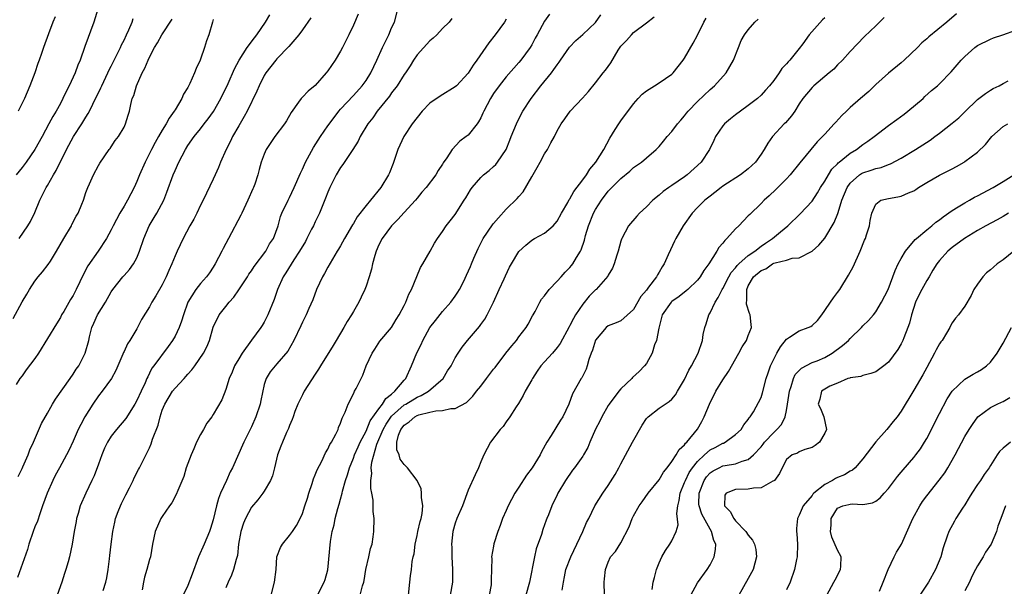
# Model space of a CAD drawing. Units: inches. Extents: x 2532000 to 2535000, y 1557000 to 1560000.
# Drawn here: x 2533795 to 2533949, y 1557168 to 1557257 of the extents above; entities that cross this region are included whole.
import ezdxf

# ---------------------------------------------------------------- set-up
doc = ezdxf.new("R2010")
doc.units = ezdxf.units.IN
doc.header["$MEASUREMENT"] = 0
doc.layers.add('LD25321557_2ft', color=114, linetype='Continuous')

msp = doc.modelspace()

# ---------------------------------------------------------------- linework, layer by layer
at = {"layer": 'LD25321557_2ft'}
for points, elevation in [([(2533806.91, 1557259), (2533806.24, 1557257), (2533804.84, 1557253.16), (2533804.12, 1557251), (2533803.77, 1557250.23), (2533803.34, 1557249), (2533802.38, 1557247), (2533801.9, 1557246.09), (2533801.4, 1557245), (2533801, 1557244.22), (2533800.34, 1557243), (2533799.82, 1557242.18), (2533799.21, 1557241), (2533798.13, 1557239), (2533797.02, 1557237), (2533795.63, 1557235), (2533795, 1557234.15), (2533794.07, 1557233)], 7638), ([(2533807.73, 1557167.73), (2533808.13, 1557169), (2533808.31, 1557169.69), (2533808.5, 1557171), (2533808.71, 1557172.71), (2533808.79, 1557173.21), (2533808.99, 1557175), (2533809.25, 1557177), (2533809.55, 1557178.45), (2533809.68, 1557179), (2533810.09, 1557180.1), (2533810.42, 1557181), (2533810.6, 1557181.4), (2533811.26, 1557182.74), (2533811.84, 1557183.84), (2533812.42, 1557185), (2533812.58, 1557185.42), (2533813.26, 1557186.74), (2533813.41, 1557187), (2533815, 1557190.13), (2533815.26, 1557190.74), (2533815.49, 1557191.49), (2533816.34, 1557193.66), (2533816.66, 1557195), (2533817, 1557196.03), (2533817.38, 1557197), (2533818.63, 1557199), (2533819, 1557199.47), (2533820.42, 1557201), (2533820.7, 1557201.31), (2533821, 1557201.69), (2533821.64, 1557202.36), (2533822.12, 1557203), (2533823.48, 1557205), (2533823.99, 1557206.01), (2533824.41, 1557207), (2533825, 1557209.05), (2533825.95, 1557211), (2533827, 1557212.34), (2533827.5, 1557213), (2533828.22, 1557213.78), (2533829, 1557214.92), (2533830.39, 1557217), (2533830.61, 1557217.39), (2533831, 1557217.92), (2533831.41, 1557218.59), (2533833.24, 1557221), (2533833.86, 1557222.14), (2533834.46, 1557223), (2533835.19, 1557225), (2533835.57, 1557226.43), (2533835.79, 1557227), (2533836.75, 1557229), (2533837, 1557229.46), (2533837.73, 1557231), (2533838.71, 1557233.28), (2533839, 1557233.87), (2533839.5, 1557235), (2533840.73, 1557237.27), (2533841.85, 1557239), (2533843, 1557240.69), (2533843.98, 1557242.02), (2533844.74, 1557243), (2533845, 1557243.29), (2533847, 1557245.44), (2533848.4, 1557247), (2533849, 1557247.84), (2533849.74, 1557249), (2533850.71, 1557251), (2533851.59, 1557253), (2533852.04, 1557253.96), (2533852.55, 1557255), (2533853, 1557256.06), (2533853.44, 1557257), (2533853.97, 1557259)], 7652), ([(2533793.58, 1557210.42), (2533795, 1557213.04), (2533795.74, 1557214.26), (2533796.14, 1557215), (2533797, 1557216.29), (2533797.52, 1557217), (2533798.22, 1557217.78), (2533799.11, 1557218.89), (2533799.43, 1557219.43), (2533800.42, 1557221), (2533801.54, 1557223), (2533802.73, 1557225), (2533802.81, 1557225.19), (2533803.5, 1557226.5), (2533803.8, 1557227), (2533804.39, 1557228.39), (2533804.61, 1557229), (2533805, 1557230.22), (2533805.3, 1557231), (2533805.58, 1557231.58), (2533806.21, 1557233), (2533807, 1557234.49), (2533807.18, 1557234.82), (2533808.69, 1557237), (2533808.84, 1557237.16), (2533809, 1557237.39), (2533809.63, 1557238.37), (2533810.11, 1557239), (2533811, 1557240.5), (2533811.24, 1557241), (2533811.63, 1557242.37), (2533811.84, 1557243), (2533812.05, 1557244.05), (2533812.3, 1557245), (2533812.52, 1557245.48), (2533812.94, 1557247), (2533813.86, 1557249), (2533814.27, 1557249.73), (2533814.78, 1557251), (2533815, 1557251.47), (2533815.79, 1557253), (2533816.25, 1557253.75), (2533816.94, 1557255), (2533818.55, 1557257.45)], 7642), ([(2533840.33, 1557257.67), (2533839, 1557255.76), (2533838.44, 1557255), (2533836.87, 1557253.13), (2533835, 1557251.2), (2533834.83, 1557251), (2533833.26, 1557249), (2533833, 1557248.6), (2533832.19, 1557247), (2533831.85, 1557246.15), (2533830.31, 1557243), (2533829.85, 1557242.15), (2533829, 1557240.72), (2533828.04, 1557239), (2533827.7, 1557238.3), (2533827.04, 1557237), (2533826.13, 1557235), (2533825.83, 1557234.17), (2533825.29, 1557233), (2533825, 1557232.33), (2533823.4, 1557229), (2533823, 1557228.22), (2533822.43, 1557227), (2533821.95, 1557226.05), (2533821.35, 1557225), (2533820.3, 1557223), (2533819.33, 1557221), (2533819, 1557220.3), (2533818.48, 1557219), (2533818.01, 1557217.99), (2533817.63, 1557217), (2533817, 1557215.74), (2533816, 1557214), (2533815.36, 1557213), (2533815, 1557212.29), (2533813.74, 1557210.26), (2533813.13, 1557209), (2533813, 1557208.81), (2533811.93, 1557207), (2533811.55, 1557206.45), (2533811, 1557205.23), (2533810.92, 1557205.08), (2533810.82, 1557204.82), (2533810.02, 1557203), (2533809.73, 1557202.27), (2533809.02, 1557201), (2533807.56, 1557199), (2533807, 1557198.28), (2533806.1, 1557197), (2533804.85, 1557195), (2533804.2, 1557193.8), (2533803.81, 1557193), (2533803, 1557191.19), (2533802.31, 1557189.69), (2533801.95, 1557189), (2533800.88, 1557187), (2533800.2, 1557185.8), (2533799.82, 1557185), (2533798.91, 1557183), (2533798.21, 1557181), (2533797.76, 1557179.76), (2533797.39, 1557178.61), (2533797, 1557177.71), (2533796.73, 1557177), (2533796.04, 1557175), (2533795.84, 1557174.16), (2533794.26, 1557169.74)], 7648), ([(2533800.17, 1557257.83), (2533799.84, 1557257), (2533799.12, 1557255.12), (2533798.34, 1557253), (2533798.05, 1557252.05), (2533797.68, 1557251), (2533797.49, 1557250.51), (2533797, 1557249), (2533796.23, 1557247), (2533795.35, 1557245), (2533795, 1557244.27), (2533794.36, 1557243)], 7636), ([(2533794.39, 1557185.61), (2533795, 1557186.85), (2533795.12, 1557187.12), (2533795.93, 1557189), (2533796.2, 1557189.8), (2533796.79, 1557191), (2533798.04, 1557193.96), (2533799, 1557195.59), (2533799.76, 1557197), (2533800.25, 1557197.75), (2533802.54, 1557201), (2533803, 1557201.67), (2533803.51, 1557202.49), (2533803.88, 1557203), (2533804.91, 1557205), (2533805.45, 1557207), (2533805.56, 1557207.56), (2533805.93, 1557209), (2533806.28, 1557209.72), (2533806.82, 1557211), (2533808.09, 1557213), (2533809, 1557214.6), (2533809.26, 1557215), (2533810.82, 1557217), (2533811, 1557217.2), (2533811.88, 1557218.12), (2533812.48, 1557219), (2533813, 1557219.97), (2533813.45, 1557221), (2533814.12, 1557223), (2533814.93, 1557225), (2533815.72, 1557226.28), (2533816.13, 1557227), (2533817.23, 1557229), (2533817.74, 1557230.26), (2533818.71, 1557233), (2533819, 1557233.69), (2533819.59, 1557235), (2533820.63, 1557237), (2533821, 1557237.61), (2533821.99, 1557239), (2533823, 1557240.24), (2533823.58, 1557241), (2533824.21, 1557241.78), (2533825.04, 1557242.96), (2533826.2, 1557245), (2533827.33, 1557247.33), (2533828.36, 1557249.64), (2533829.09, 1557251), (2533830.35, 1557253), (2533831.46, 1557254.54), (2533831.83, 1557255), (2533833.22, 1557257), (2533833.87, 1557258.13)], 7646), ([(2533794.55, 1557223), (2533795.91, 1557225), (2533796.34, 1557225.66), (2533797, 1557227.09), (2533797.8, 1557229), (2533798.57, 1557230.57), (2533798.8, 1557231), (2533799, 1557231.31), (2533799.93, 1557233), (2533800.34, 1557233.66), (2533801.98, 1557237), (2533802.33, 1557237.67), (2533803.09, 1557239), (2533804.38, 1557241), (2533805, 1557242.06), (2533805.38, 1557242.62), (2533805.58, 1557243), (2533806.1, 1557244.1), (2533807.35, 1557246.65), (2533807.5, 1557247), (2533808.48, 1557249), (2533808.63, 1557249.37), (2533809, 1557250.07), (2533809.93, 1557251.93), (2533810.45, 1557253), (2533810.61, 1557253.39), (2533811, 1557254.15), (2533811.41, 1557255), (2533811.77, 1557255.77), (2533812.25, 1557257), (2533812.44, 1557257.56)], 7640), ([(2533847.76, 1557258.24), (2533847, 1557256.51), (2533846.29, 1557255), (2533845.3, 1557253), (2533845, 1557252.44), (2533844.12, 1557251), (2533843, 1557249.32), (2533842.75, 1557249), (2533841, 1557247.04), (2533839.88, 1557246.12), (2533839, 1557245.18), (2533838.82, 1557245), (2533838.41, 1557244.41), (2533837.21, 1557242.79), (2533836.5, 1557241.5), (2533836.17, 1557241), (2533834.65, 1557239), (2533833.31, 1557237), (2533833, 1557236.26), (2533832.55, 1557235), (2533832.19, 1557233.81), (2533832, 1557233), (2533831.54, 1557231.54), (2533831.32, 1557231), (2533831.21, 1557230.79), (2533830.45, 1557229), (2533829.49, 1557227), (2533829.35, 1557226.65), (2533827.39, 1557223), (2533826.55, 1557221.45), (2533826.34, 1557221), (2533825.31, 1557219), (2533825, 1557218.49), (2533824.4, 1557217.6), (2533823.95, 1557217), (2533823, 1557215.94), (2533822.26, 1557215), (2533821.03, 1557213), (2533820.34, 1557211), (2533820.01, 1557209.99), (2533819.65, 1557209), (2533819, 1557207.65), (2533818.61, 1557207), (2533817.95, 1557206.05), (2533815.7, 1557203), (2533815.38, 1557202.62), (2533815, 1557201.84), (2533814.71, 1557201.29), (2533814.6, 1557201), (2533814.31, 1557200.31), (2533813.67, 1557199), (2533813, 1557197.55), (2533812.69, 1557197), (2533811.26, 1557194.74), (2533809.81, 1557193), (2533809, 1557191.97), (2533808.39, 1557191), (2533807.95, 1557190.05), (2533807.52, 1557189), (2533807, 1557187.55), (2533806.3, 1557185.7), (2533805.94, 1557185), (2533804.99, 1557183), (2533804.13, 1557181), (2533803.79, 1557179.79), (2533803.55, 1557179), (2533803.46, 1557178.54), (2533803.18, 1557177), (2533802.85, 1557175), (2533802.43, 1557173), (2533802.23, 1557172.23), (2533801.88, 1557171), (2533801.64, 1557170.36), (2533801.22, 1557169), (2533800.5, 1557167)], 7650), ([(2533862.47, 1557257.53), (2533862.05, 1557257), (2533861, 1557255.96), (2533860.08, 1557255), (2533859.53, 1557254.47), (2533859, 1557254.03), (2533857, 1557251.86), (2533856.43, 1557251), (2533855.9, 1557250.1), (2533855.18, 1557249), (2533855, 1557248.76), (2533853.88, 1557247), (2533853, 1557245.86), (2533852.65, 1557245.35), (2533850.75, 1557243), (2533850.04, 1557241.96), (2533849.28, 1557241), (2533848.07, 1557239), (2533847.73, 1557238.27), (2533846.94, 1557237), (2533845.36, 1557234.64), (2533845, 1557234.14), (2533844.31, 1557233), (2533843.32, 1557231), (2533843, 1557230.28), (2533842.65, 1557229.35), (2533841.69, 1557227), (2533841, 1557225.62), (2533840.72, 1557225), (2533840.44, 1557224.44), (2533839.7, 1557223), (2533839.46, 1557222.54), (2533838.56, 1557221), (2533837.67, 1557219.67), (2533836.38, 1557217.62), (2533835.97, 1557217), (2533835.09, 1557215), (2533834.56, 1557213.44), (2533833.57, 1557211), (2533833, 1557209.88), (2533832.66, 1557209.34), (2533832.49, 1557209), (2533831, 1557207.01), (2533829.53, 1557205), (2533829, 1557204.12), (2533828.35, 1557203), (2533827.99, 1557202.01), (2533827.51, 1557201), (2533827, 1557199.26), (2533826.35, 1557197.65), (2533825, 1557195.34), (2533824.77, 1557195), (2533823.99, 1557194.01), (2533823.45, 1557193), (2533823, 1557192.23), (2533822.4, 1557191), (2533821.96, 1557189.96), (2533821.53, 1557189), (2533820.77, 1557187), (2533820.36, 1557185.64), (2533819.43, 1557183.43), (2533819.2, 1557182.8), (2533818.52, 1557181.48), (2533818.16, 1557181), (2533817, 1557179.33), (2533816.79, 1557179), (2533815.9, 1557177), (2533815.48, 1557175), (2533815.14, 1557173), (2533815, 1557172.6), (2533814.6, 1557171), (2533814.19, 1557169.81), (2533814.06, 1557169), (2533813.82, 1557167.83)], 7654), ([(2533871, 1557257.43), (2533870.71, 1557257), (2533869.25, 1557255), (2533868.26, 1557253.74), (2533866.39, 1557251), (2533865.79, 1557250.21), (2533865, 1557248.94), (2533863.2, 1557247), (2533863, 1557246.81), (2533860.64, 1557245.36), (2533859, 1557244.24), (2533857.8, 1557243), (2533857, 1557242.01), (2533856.24, 1557241), (2533854.92, 1557239), (2533854, 1557237), (2533853.24, 1557234.76), (2533852.67, 1557233.33), (2533852.52, 1557233), (2533851.33, 1557231), (2533849.71, 1557229), (2533849, 1557228.2), (2533847.6, 1557226.4), (2533847, 1557225.38), (2533846.85, 1557225.15), (2533845.62, 1557223), (2533845, 1557221.85), (2533844.69, 1557221.31), (2533844.47, 1557221), (2533843, 1557218.49), (2533842.49, 1557217.51), (2533842.18, 1557217), (2533841.19, 1557215), (2533840.62, 1557213.38), (2533840.01, 1557212.01), (2533839.61, 1557211), (2533839, 1557209.84), (2533838.74, 1557209.26), (2533837.63, 1557207), (2533836.7, 1557205.3), (2533835, 1557203.3), (2533834.71, 1557203), (2533833.93, 1557202.07), (2533833.29, 1557201), (2533833, 1557200.07), (2533832.45, 1557197.55), (2533832.36, 1557197), (2533831.7, 1557195), (2533831, 1557193.42), (2533829.81, 1557191), (2533828.02, 1557187), (2533827.66, 1557186.34), (2533827.06, 1557185), (2533826.13, 1557183), (2533825.81, 1557182.19), (2533825.49, 1557181), (2533825, 1557178.83), (2533824.57, 1557177.43), (2533824.42, 1557177), (2533823.59, 1557175), (2533822.71, 1557173), (2533821.7, 1557170.3), (2533821, 1557168.52), (2533820.28, 1557167)], 7656), ([(2533877.79, 1557258.21), (2533877, 1557257.11), (2533875.84, 1557255), (2533875.56, 1557254.44), (2533875, 1557253.43), (2533874.74, 1557253), (2533873.29, 1557251), (2533873, 1557250.64), (2533871, 1557248.37), (2533869.9, 1557247), (2533869, 1557245.75), (2533868.52, 1557245), (2533867.47, 1557243), (2533867.33, 1557242.67), (2533867, 1557241.97), (2533866.66, 1557241.34), (2533866.41, 1557241), (2533865, 1557239.25), (2533864.69, 1557239), (2533863.7, 1557238.3), (2533862.5, 1557237), (2533861.65, 1557235.65), (2533861.11, 1557234.89), (2533861, 1557234.69), (2533860.3, 1557233.7), (2533859.92, 1557233), (2533858.42, 1557231), (2533857.75, 1557230.25), (2533857, 1557229.33), (2533856.74, 1557229), (2533855, 1557227.07), (2533854, 1557226), (2533853, 1557225), (2533851.5, 1557223), (2533851, 1557222), (2533850.56, 1557221), (2533850.35, 1557220.35), (2533849.99, 1557219), (2533849.83, 1557218.17), (2533849.49, 1557217), (2533849, 1557215.51), (2533848.81, 1557215), (2533848.21, 1557213.79), (2533847.87, 1557213), (2533847, 1557211.52), (2533846.72, 1557211), (2533846.02, 1557209.97), (2533845.51, 1557209), (2533844.31, 1557207), (2533843.83, 1557206.17), (2533841.84, 1557203), (2533841.53, 1557202.47), (2533841, 1557201.7), (2533839.29, 1557199), (2533839, 1557198.44), (2533838.27, 1557197), (2533837.82, 1557195.82), (2533837.53, 1557195), (2533837.41, 1557194.59), (2533837, 1557193.63), (2533836.83, 1557193.17), (2533836.51, 1557192.51), (2533835.85, 1557191), (2533835.63, 1557190.37), (2533835.1, 1557189), (2533834.62, 1557187), (2533834.28, 1557185.72), (2533833.98, 1557185), (2533833, 1557183.3), (2533832.8, 1557183), (2533832.02, 1557181.98), (2533831, 1557180.79), (2533830.07, 1557179), (2533829.73, 1557178.27), (2533829.33, 1557177), (2533828.96, 1557175), (2533828.79, 1557173.21), (2533828.58, 1557172.58), (2533828.19, 1557171), (2533827.87, 1557170.13), (2533827.34, 1557169), (2533827, 1557168.16)], 7658), ([(2533834.12, 1557167), (2533834.61, 1557169), (2533834.87, 1557171), (2533835, 1557173), (2533835.55, 1557174.45), (2533835.85, 1557175), (2533837, 1557176.36), (2533837.42, 1557177), (2533838.08, 1557177.92), (2533838.64, 1557179), (2533839, 1557179.8), (2533839.4, 1557181), (2533839.78, 1557182.22), (2533840, 1557183), (2533840.51, 1557184.51), (2533840.74, 1557185.26), (2533841, 1557185.87), (2533841.31, 1557186.69), (2533842.03, 1557188.03), (2533842.65, 1557189.35), (2533843, 1557189.91), (2533843.33, 1557190.67), (2533843.57, 1557191), (2533844.25, 1557192.25), (2533844.6, 1557193), (2533844.69, 1557193.31), (2533845, 1557193.99), (2533845.22, 1557194.78), (2533845.37, 1557195), (2533845.7, 1557195.7), (2533846.18, 1557197), (2533847, 1557198.6), (2533847.11, 1557198.89), (2533847.2, 1557199), (2533847.42, 1557199.42), (2533848.49, 1557201.51), (2533849.02, 1557202.98), (2533849.95, 1557205), (2533850.37, 1557205.63), (2533851.13, 1557206.87), (2533852.97, 1557209.03), (2533853.72, 1557210.28), (2533854.18, 1557211), (2533855, 1557212.5), (2533855.25, 1557213), (2533855.73, 1557214.27), (2533856.12, 1557215), (2533856.95, 1557217.05), (2533857.55, 1557218.45), (2533857.93, 1557219), (2533859.08, 1557221), (2533859.73, 1557222.27), (2533860.19, 1557223), (2533861, 1557224.09), (2533861.58, 1557225), (2533862.22, 1557225.78), (2533863, 1557226.78), (2533864.39, 1557229), (2533864.64, 1557229.36), (2533865, 1557230.01), (2533865.38, 1557230.62), (2533865.66, 1557231), (2533867, 1557232.57), (2533867.45, 1557233), (2533868.3, 1557233.7), (2533869, 1557234.3), (2533869.36, 1557234.64), (2533869.65, 1557235), (2533871, 1557236.98), (2533871.57, 1557238.43), (2533871.77, 1557239), (2533872.59, 1557241), (2533872.72, 1557241.28), (2533873.61, 1557243), (2533874.89, 1557245), (2533876.45, 1557247), (2533878.09, 1557249), (2533878.48, 1557249.52), (2533879, 1557250.27), (2533879.32, 1557250.68), (2533879.54, 1557251), (2533880.94, 1557253.05), (2533881.91, 1557254.09), (2533883, 1557255.03), (2533885, 1557256.94), (2533885.86, 1557258.14)], 7660), ([(2533841.24, 1557166.76), (2533842.44, 1557169), (2533842.58, 1557169.42), (2533843, 1557170.96), (2533843.39, 1557175.39), (2533843.69, 1557177), (2533843.99, 1557178.01), (2533844.16, 1557179), (2533844.57, 1557180.57), (2533844.75, 1557181.25), (2533845, 1557182.04), (2533845.26, 1557183), (2533845.32, 1557183.32), (2533845.79, 1557185), (2533846.1, 1557185.9), (2533846.37, 1557187), (2533847, 1557188.5), (2533847.18, 1557189), (2533847.73, 1557190.27), (2533848.07, 1557191), (2533849, 1557192.74), (2533849.66, 1557194.34), (2533851, 1557196.25), (2533851.59, 1557197), (2533852.11, 1557197.89), (2533853, 1557198.55), (2533853.53, 1557199), (2533855, 1557200.75), (2533855.23, 1557201), (2533856.14, 1557203), (2533856.97, 1557205.03), (2533857.63, 1557206.37), (2533857.93, 1557207), (2533859, 1557209), (2533859.87, 1557210.13), (2533861, 1557211.53), (2533862.31, 1557213), (2533863, 1557213.96), (2533863.42, 1557214.58), (2533863.67, 1557215), (2533864.32, 1557216.32), (2533864.78, 1557217.22), (2533865.39, 1557218.61), (2533865.54, 1557219), (2533865.91, 1557219.91), (2533866.57, 1557221.43), (2533867.37, 1557223), (2533868.84, 1557225.16), (2533869, 1557225.35), (2533869.76, 1557226.24), (2533871, 1557227.59), (2533872.72, 1557229.28), (2533873, 1557229.62), (2533873.65, 1557230.35), (2533875, 1557232.71), (2533875.85, 1557234.15), (2533876.32, 1557235), (2533877, 1557236.32), (2533877.48, 1557237), (2533878, 1557238), (2533878.57, 1557239), (2533879, 1557239.93), (2533879.6, 1557241), (2533880.2, 1557241.8), (2533881.01, 1557242.99), (2533882.97, 1557245.03), (2533883.9, 1557246.1), (2533885, 1557247.43), (2533886.19, 1557249), (2533886.58, 1557249.42), (2533887.4, 1557250.6), (2533888.59, 1557252.59), (2533889, 1557253.19), (2533889.89, 1557254.11), (2533890.65, 1557255), (2533891, 1557255.34), (2533893, 1557256.85), (2533894.21, 1557257.79)], 7662), ([(2533848.06, 1557167), (2533848.45, 1557168.45), (2533848.62, 1557169), (2533848.69, 1557169.31), (2533848.98, 1557171), (2533849.45, 1557173), (2533849.71, 1557174.29), (2533849.93, 1557175), (2533850.13, 1557176.13), (2533850.21, 1557177), (2533850.24, 1557179), (2533850.11, 1557180.11), (2533850.11, 1557181.89), (2533849.91, 1557183), (2533849.75, 1557183.75), (2533849.74, 1557185), (2533849.89, 1557186.11), (2533849.81, 1557187), (2533849.89, 1557187.89), (2533850.7, 1557190.7), (2533851.68, 1557193), (2533852.15, 1557193.85), (2533853, 1557195.07), (2533855, 1557196.85), (2533855.26, 1557197), (2533857, 1557198.1), (2533857.65, 1557198.35), (2533858.82, 1557199), (2533861.09, 1557201), (2533861.8, 1557202.2), (2533862.34, 1557203), (2533863, 1557204.27), (2533863.43, 1557205), (2533864.08, 1557205.92), (2533864.91, 1557207), (2533866.81, 1557209.19), (2533867, 1557209.47), (2533867.65, 1557210.35), (2533868.01, 1557211), (2533869, 1557213), (2533869.88, 1557215), (2533870.65, 1557216.65), (2533870.86, 1557217.14), (2533871.52, 1557218.48), (2533871.84, 1557219), (2533873, 1557220.95), (2533874.05, 1557221.95), (2533875, 1557222.73), (2533875.46, 1557223), (2533877, 1557223.83), (2533878.36, 1557225), (2533878.67, 1557225.33), (2533879, 1557225.74), (2533879.68, 1557227), (2533880.67, 1557228.67), (2533880.9, 1557229.1), (2533881, 1557229.21), (2533881.62, 1557230.38), (2533883, 1557232.19), (2533883.58, 1557233), (2533884.12, 1557233.88), (2533885.06, 1557235), (2533886.3, 1557237), (2533887.24, 1557238.76), (2533888.11, 1557240.11), (2533888.65, 1557241), (2533889, 1557241.5), (2533891, 1557244.17), (2533891.72, 1557245), (2533892.35, 1557245.65), (2533893, 1557246.19), (2533894.25, 1557247), (2533895, 1557247.45), (2533897, 1557248.8), (2533897.21, 1557249), (2533898.01, 1557249.99), (2533898.79, 1557251), (2533899, 1557251.3), (2533900.33, 1557253.67), (2533901, 1557254.91), (2533902.04, 1557257), (2533902.38, 1557257.62)], 7664), ([(2533855.64, 1557167), (2533855.89, 1557169), (2533855.99, 1557170.01), (2533856.11, 1557171), (2533856.25, 1557172.25), (2533856.39, 1557173), (2533856.52, 1557173.48), (2533856.7, 1557175), (2533857, 1557176.33), (2533857.13, 1557177), (2533857.47, 1557178.53), (2533857.62, 1557179), (2533857.8, 1557179.8), (2533857.89, 1557181), (2533857.67, 1557182.33), (2533857.72, 1557183), (2533857.66, 1557183.66), (2533856.99, 1557185), (2533855.52, 1557187), (2533855.23, 1557187.23), (2533855, 1557187.49), (2533854.35, 1557188.35), (2533854.17, 1557189), (2533853.83, 1557189.83), (2533853.83, 1557191), (2533854.11, 1557192.11), (2533854.46, 1557193), (2533855, 1557193.69), (2533855.78, 1557194.22), (2533856.67, 1557195), (2533857, 1557195.18), (2533857.28, 1557195.28), (2533859, 1557195.72), (2533859.94, 1557195.95), (2533861, 1557195.97), (2533862.32, 1557196.32), (2533863, 1557196.3), (2533864.76, 1557197.24), (2533865.77, 1557198.23), (2533866.34, 1557199), (2533867, 1557199.8), (2533867.92, 1557201), (2533869, 1557202.46), (2533869.24, 1557202.76), (2533870.91, 1557205), (2533871.88, 1557206.12), (2533872.6, 1557207), (2533873, 1557207.55), (2533874.15, 1557209), (2533874.43, 1557209.57), (2533875.14, 1557210.86), (2533875.24, 1557211), (2533875.54, 1557211.54), (2533876.26, 1557213), (2533876.55, 1557213.45), (2533877, 1557213.98), (2533877.72, 1557215), (2533879, 1557216.3), (2533879.6, 1557217), (2533880.27, 1557217.73), (2533881, 1557218.46), (2533881.25, 1557218.75), (2533881.43, 1557219), (2533882.04, 1557220.04), (2533882.65, 1557221), (2533882.77, 1557221.23), (2533883.27, 1557222.73), (2533883.45, 1557223.45), (2533883.91, 1557225), (2533884.71, 1557227), (2533885, 1557227.54), (2533885.93, 1557229), (2533887, 1557230.42), (2533887.56, 1557231), (2533889, 1557232.44), (2533890.41, 1557233.59), (2533891, 1557234.14), (2533892.24, 1557235), (2533893, 1557235.68), (2533894.56, 1557237), (2533895, 1557237.46), (2533895.71, 1557238.29), (2533896.28, 1557239), (2533897, 1557239.79), (2533897.88, 1557241), (2533898.39, 1557241.61), (2533899, 1557242.28), (2533899.31, 1557242.69), (2533899.56, 1557243), (2533901, 1557244.52), (2533903, 1557246.41), (2533903.67, 1557247), (2533905.5, 1557249), (2533906.7, 1557251), (2533907.47, 1557253), (2533907.88, 1557254.12), (2533908.4, 1557255), (2533909, 1557255.78), (2533910.03, 1557257), (2533910.54, 1557257.46)], 7666), ([(2533921, 1557257.67), (2533920.66, 1557257.34), (2533918.57, 1557255), (2533917.55, 1557253.55), (2533917, 1557252.82), (2533915.54, 1557251), (2533915.26, 1557250.74), (2533915, 1557250.41), (2533914.28, 1557249.72), (2533913.87, 1557249), (2533913, 1557247.84), (2533912.34, 1557247), (2533911.72, 1557246.28), (2533911, 1557245.49), (2533910.44, 1557245), (2533909, 1557243.88), (2533907.77, 1557243), (2533907, 1557242.43), (2533906.23, 1557241.77), (2533905.26, 1557241), (2533905, 1557240.7), (2533903.84, 1557239), (2533903.59, 1557238.41), (2533902.91, 1557237), (2533901.58, 1557235), (2533899.39, 1557233), (2533899, 1557232.7), (2533897, 1557231.32), (2533896.51, 1557231), (2533895.64, 1557230.36), (2533895, 1557229.79), (2533894.02, 1557229), (2533893, 1557227.96), (2533891.93, 1557227), (2533891.49, 1557226.51), (2533890.17, 1557225), (2533889.14, 1557223), (2533889.1, 1557222.9), (2533889, 1557222.58), (2533888.59, 1557221), (2533888.38, 1557220.38), (2533887.96, 1557219), (2533887.68, 1557218.32), (2533887, 1557217.23), (2533886.93, 1557217.07), (2533885.1, 1557215), (2533885, 1557214.92), (2533884.04, 1557213.96), (2533883, 1557212.68), (2533881.86, 1557211), (2533881.54, 1557210.46), (2533881, 1557209.36), (2533880.87, 1557209.13), (2533879.49, 1557206.51), (2533879, 1557205.87), (2533878.26, 1557205), (2533877, 1557203.63), (2533876.45, 1557203), (2533875.85, 1557202.15), (2533875.1, 1557201), (2533875, 1557200.78), (2533873.95, 1557199), (2533873.67, 1557198.33), (2533872.92, 1557197.08), (2533872.55, 1557196.55), (2533871.55, 1557195), (2533871, 1557194.22), (2533870.52, 1557193.48), (2533870.07, 1557193), (2533868.51, 1557191), (2533867.5, 1557189), (2533867, 1557187.93), (2533866.66, 1557187), (2533866.1, 1557185.9), (2533865, 1557183.47), (2533864.11, 1557181), (2533863.26, 1557179), (2533863, 1557178.27), (2533862.61, 1557177), (2533862.4, 1557175), (2533862.45, 1557174.45), (2533862.48, 1557173), (2533862.58, 1557171), (2533862.57, 1557169.43), (2533862.54, 1557169), (2533862.2, 1557167)], 7668), ([(2533930.31, 1557257.69), (2533929.57, 1557257), (2533929, 1557256.42), (2533927.25, 1557254.75), (2533925, 1557252.35), (2533923.77, 1557251), (2533923, 1557250.26), (2533922.4, 1557249.6), (2533921.7, 1557249), (2533919.28, 1557247), (2533919, 1557246.73), (2533917.58, 1557245), (2533917, 1557244.13), (2533916.3, 1557243), (2533915.76, 1557242.24), (2533914.82, 1557241.18), (2533914.65, 1557241), (2533912.8, 1557239), (2533912.04, 1557237.96), (2533911.49, 1557237), (2533911, 1557236.25), (2533910.12, 1557235), (2533909.55, 1557234.45), (2533909, 1557233.96), (2533907.75, 1557233), (2533905, 1557231.2), (2533904.72, 1557231), (2533903.77, 1557230.23), (2533903, 1557229.67), (2533902.15, 1557229), (2533901, 1557227.87), (2533900.17, 1557227), (2533898.79, 1557225), (2533897.64, 1557223), (2533897.41, 1557222.59), (2533896.77, 1557221.23), (2533896.44, 1557220.44), (2533895.79, 1557219), (2533895.47, 1557218.53), (2533895, 1557217.73), (2533894.72, 1557217.28), (2533894.59, 1557217), (2533893.34, 1557215.34), (2533893, 1557214.91), (2533892.13, 1557213.87), (2533891, 1557211.87), (2533889, 1557210.08), (2533888.27, 1557209.73), (2533887, 1557209.26), (2533886.69, 1557209), (2533885, 1557207.03), (2533884.54, 1557205.46), (2533884.35, 1557205), (2533883.97, 1557203.97), (2533883.71, 1557203), (2533883.52, 1557202.48), (2533882.88, 1557201.12), (2533882.78, 1557201), (2533881.38, 1557198.62), (2533880.81, 1557197), (2533879.88, 1557195), (2533879.52, 1557194.48), (2533878.76, 1557193.24), (2533878.05, 1557192.05), (2533877.38, 1557191), (2533876.51, 1557189.49), (2533876.3, 1557189), (2533875.09, 1557187), (2533874.19, 1557185.81), (2533873, 1557183.94), (2533872.37, 1557183), (2533871.3, 1557181), (2533871, 1557180.29), (2533870.4, 1557179), (2533870.05, 1557177.95), (2533869.67, 1557177), (2533869.07, 1557175.07), (2533869, 1557174.69), (2533868.71, 1557173), (2533868.72, 1557172.72), (2533868.63, 1557169.37), (2533868.65, 1557169), (2533868.61, 1557168.61), (2533868.34, 1557167)], 7670), ([(2533941.7, 1557258.3), (2533940.17, 1557257), (2533937.33, 1557254.67), (2533937, 1557254.34), (2533936.26, 1557253.74), (2533935.56, 1557253), (2533933.45, 1557251), (2533933, 1557250.61), (2533931, 1557248.94), (2533929, 1557247.19), (2533927.9, 1557246.1), (2533926.63, 1557245), (2533925, 1557243.55), (2533924.41, 1557243), (2533923.69, 1557242.31), (2533922.72, 1557241.28), (2533922.5, 1557241), (2533921, 1557239.39), (2533920.65, 1557239), (2533919.83, 1557238.17), (2533917.1, 1557234.9), (2533915.55, 1557233), (2533915, 1557232.37), (2533913.32, 1557230.68), (2533912.29, 1557229.71), (2533911.48, 1557229), (2533911, 1557228.5), (2533909.22, 1557226.78), (2533909, 1557226.54), (2533908.22, 1557225.78), (2533907.51, 1557225), (2533907, 1557224.5), (2533905.65, 1557223), (2533905.29, 1557222.71), (2533905, 1557222.29), (2533904.39, 1557221.61), (2533904.05, 1557221), (2533902.79, 1557219), (2533902.02, 1557217.98), (2533901.43, 1557217), (2533901, 1557216.45), (2533899.51, 1557215), (2533899.24, 1557214.76), (2533898.13, 1557213.87), (2533897, 1557213.1), (2533896.89, 1557213), (2533895.49, 1557211), (2533894.93, 1557208.93), (2533894.58, 1557207), (2533894.29, 1557206.29), (2533893.9, 1557205), (2533893, 1557203.39), (2533892.7, 1557203), (2533891.88, 1557202.12), (2533890.84, 1557201.16), (2533890.7, 1557201), (2533889, 1557199.37), (2533888.7, 1557199), (2533887.15, 1557197), (2533887, 1557196.78), (2533885.99, 1557195), (2533885.68, 1557194.32), (2533885, 1557193.06), (2533884.12, 1557191), (2533883.81, 1557190.19), (2533883.13, 1557189), (2533883, 1557188.79), (2533881.72, 1557187), (2533881.4, 1557186.6), (2533880.3, 1557185), (2533879.11, 1557183), (2533879, 1557182.74), (2533878.14, 1557181), (2533877.61, 1557179.61), (2533877.37, 1557179), (2533877.25, 1557178.75), (2533876.72, 1557177.28), (2533876.53, 1557176.53), (2533875.72, 1557174.28), (2533875.45, 1557173), (2533874.66, 1557169), (2533874.07, 1557167)], 7672), ([(2533825, 1557257.4), (2533824.87, 1557257), (2533824.3, 1557255), (2533823.93, 1557254.07), (2533823.64, 1557253), (2533823, 1557251.16), (2533822.94, 1557251), (2533822.3, 1557249.7), (2533822.06, 1557249), (2533821.32, 1557247.32), (2533821, 1557246.69), (2533820.35, 1557245.65), (2533820.08, 1557245), (2533819, 1557243.23), (2533818.88, 1557243), (2533818.09, 1557241.91), (2533817.62, 1557241), (2533817, 1557240), (2533816.41, 1557239), (2533815.91, 1557238.09), (2533815.32, 1557237), (2533814.31, 1557235), (2533813.43, 1557233), (2533813, 1557231.93), (2533812.58, 1557231), (2533811.53, 1557229), (2533811, 1557228.07), (2533810.35, 1557227), (2533809.28, 1557225), (2533809, 1557224.38), (2533808.22, 1557223), (2533806.94, 1557221), (2533805.29, 1557218.71), (2533804.62, 1557217.38), (2533803.51, 1557215), (2533803.32, 1557214.68), (2533803, 1557214.04), (2533802.6, 1557213.4), (2533801.53, 1557211.53), (2533801.2, 1557211), (2533801, 1557210.61), (2533800.39, 1557209.61), (2533799, 1557207.27), (2533797.57, 1557205), (2533797, 1557204.13), (2533795.65, 1557202.35), (2533795, 1557201.44), (2533794.65, 1557201), (2533794.08, 1557200.08)], 7644), ([(2533879.79, 1557167.79), (2533879.97, 1557169), (2533880.12, 1557169.88), (2533880.35, 1557171), (2533881.15, 1557173), (2533883.03, 1557177), (2533883.62, 1557178.38), (2533883.97, 1557179), (2533884.92, 1557181), (2533886.18, 1557183), (2533887, 1557184.18), (2533888.08, 1557185.92), (2533888.69, 1557187), (2533889, 1557187.61), (2533890.84, 1557191), (2533892.34, 1557193.66), (2533893, 1557194.72), (2533893.26, 1557195), (2533895, 1557196.36), (2533895.96, 1557197), (2533896.6, 1557197.4), (2533897, 1557197.79), (2533897.56, 1557198.44), (2533897.91, 1557199), (2533899, 1557200.84), (2533899.67, 1557202.33), (2533900.09, 1557203), (2533901.11, 1557205), (2533901.79, 1557207), (2533901.93, 1557207.94), (2533902.16, 1557209), (2533902.41, 1557209.59), (2533902.8, 1557211), (2533903, 1557211.31), (2533903.81, 1557213), (2533904.28, 1557213.72), (2533904.9, 1557215), (2533905, 1557215.16), (2533905.96, 1557217), (2533906.33, 1557217.67), (2533907, 1557218.41), (2533907.26, 1557218.74), (2533907.52, 1557219), (2533909, 1557220.31), (2533910.01, 1557221), (2533911, 1557221.77), (2533911.72, 1557222.28), (2533912.81, 1557223), (2533914.05, 1557224.05), (2533915.2, 1557225), (2533917.15, 1557226.85), (2533919, 1557228.86), (2533919.85, 1557230.15), (2533920.35, 1557231), (2533921, 1557231.98), (2533921.58, 1557233), (2533922.13, 1557233.87), (2533923, 1557234.75), (2533923.11, 1557234.89), (2533923.26, 1557235), (2533925, 1557236.42), (2533926, 1557237), (2533927, 1557237.75), (2533927.74, 1557238.26), (2533928.75, 1557239), (2533931, 1557240.73), (2533932.3, 1557241.7), (2533933.45, 1557242.55), (2533934.04, 1557243), (2533936.43, 1557245), (2533936.72, 1557245.28), (2533937.78, 1557246.22), (2533938.72, 1557247), (2533939, 1557247.28), (2533940.83, 1557249.17), (2533942.4, 1557251), (2533943, 1557251.6), (2533944.56, 1557253), (2533945, 1557253.31), (2533947, 1557254.32), (2533947.51, 1557254.49), (2533948.98, 1557255), (2533951, 1557255.73)], 7674), ([(2533886.41, 1557167), (2533886.35, 1557169), (2533886.43, 1557169.56), (2533886.57, 1557171), (2533887, 1557172.19), (2533887.39, 1557173), (2533888.15, 1557173.85), (2533889, 1557175.22), (2533890.3, 1557177.7), (2533890.78, 1557179), (2533891, 1557179.44), (2533891.88, 1557181), (2533892.36, 1557181.64), (2533893.28, 1557183), (2533895, 1557185.12), (2533895.68, 1557186.32), (2533896.25, 1557187), (2533897, 1557187.97), (2533897.67, 1557189), (2533898.14, 1557189.86), (2533899, 1557190.58), (2533899.16, 1557190.84), (2533899.35, 1557191), (2533901, 1557193.04), (2533901.72, 1557194.28), (2533902.09, 1557195), (2533902.91, 1557197), (2533903.9, 1557199), (2533905, 1557200.81), (2533905.9, 1557202.1), (2533907.53, 1557205), (2533908.01, 1557205.99), (2533908.7, 1557207), (2533909, 1557207.79), (2533909.49, 1557209), (2533909.47, 1557209.47), (2533909.3, 1557211), (2533909.2, 1557211.2), (2533908.7, 1557212.7), (2533908.71, 1557213), (2533908.78, 1557213.22), (2533908.75, 1557215), (2533909, 1557215.54), (2533909.84, 1557217), (2533911, 1557217.99), (2533911.74, 1557218.26), (2533912.79, 1557219), (2533913, 1557219.11), (2533913.19, 1557219.19), (2533915, 1557219.61), (2533915.91, 1557219.91), (2533917, 1557219.97), (2533919, 1557220.99), (2533920.07, 1557221.93), (2533921, 1557223.04), (2533922.5, 1557225.5), (2533923.06, 1557226.94), (2533923.09, 1557227.09), (2533923.69, 1557229), (2533924.5, 1557231), (2533925, 1557231.7), (2533926.48, 1557233), (2533926.79, 1557233.21), (2533927, 1557233.32), (2533928.27, 1557233.73), (2533929, 1557234), (2533929.85, 1557234.15), (2533931, 1557234.62), (2533931.3, 1557234.7), (2533933, 1557235.64), (2533935.27, 1557237), (2533937.54, 1557238.46), (2533938.3, 1557239), (2533939, 1557239.54), (2533941, 1557241.12), (2533942.03, 1557241.97), (2533943, 1557242.88), (2533945, 1557244.81), (2533946.23, 1557245.77), (2533947, 1557246.3), (2533947.46, 1557246.54), (2533948.37, 1557247), (2533949, 1557247.36), (2533949.77, 1557247.77)], 7676), ([(2533893.89, 1557167.89), (2533894.09, 1557169), (2533894.25, 1557169.75), (2533894.61, 1557171), (2533895, 1557172.07), (2533895.44, 1557173), (2533896.01, 1557173.99), (2533896.7, 1557175), (2533897, 1557175.54), (2533897.67, 1557177), (2533897.97, 1557178.03), (2533897.8, 1557179.8), (2533897.96, 1557181), (2533898.17, 1557181.83), (2533898.32, 1557183), (2533899, 1557184.66), (2533899.12, 1557185), (2533899.73, 1557186.27), (2533900.22, 1557187), (2533901, 1557187.99), (2533902.1, 1557189), (2533903, 1557189.79), (2533903.8, 1557190.2), (2533905, 1557190.85), (2533905.12, 1557190.88), (2533905.36, 1557191), (2533907, 1557192.22), (2533907.88, 1557193), (2533908.28, 1557193.72), (2533909, 1557194.58), (2533909.15, 1557194.85), (2533909.31, 1557195), (2533909.8, 1557195.8), (2533911, 1557198.02), (2533911.24, 1557198.76), (2533911.82, 1557201), (2533912.1, 1557201.9), (2533912.47, 1557203), (2533913, 1557204.04), (2533913.47, 1557205), (2533914.04, 1557205.96), (2533915, 1557207.2), (2533915.48, 1557207.48), (2533917, 1557208.48), (2533918.41, 1557209), (2533918.8, 1557209.2), (2533919, 1557209.35), (2533919.86, 1557210.14), (2533920.52, 1557211), (2533921, 1557211.68), (2533921.88, 1557213), (2533922.35, 1557213.66), (2533923, 1557214.51), (2533923.35, 1557215), (2533924.75, 1557217.25), (2533925.44, 1557218.56), (2533926.56, 1557221), (2533927.25, 1557222.75), (2533927.38, 1557223), (2533927.57, 1557223.57), (2533928, 1557225), (2533928.15, 1557225.85), (2533928.4, 1557227), (2533929, 1557228.39), (2533929.82, 1557229), (2533931, 1557229.3), (2533932.47, 1557229.53), (2533933, 1557229.63), (2533934.17, 1557230.17), (2533935, 1557230.49), (2533935.31, 1557230.69), (2533935.74, 1557231), (2533937, 1557231.78), (2533939, 1557232.96), (2533940.39, 1557233.61), (2533941, 1557233.96), (2533941.69, 1557234.31), (2533942.89, 1557235), (2533943, 1557235.07), (2533945, 1557236.56), (2533946.23, 1557237.77), (2533947, 1557238.77), (2533947.21, 1557239), (2533949, 1557240.59), (2533949.76, 1557241)], 7678), ([(2533899.97, 1557167), (2533901, 1557168.92), (2533902.54, 1557171), (2533903, 1557171.73), (2533903.62, 1557173), (2533903.87, 1557174.13), (2533903.88, 1557175), (2533903.59, 1557175.59), (2533903.23, 1557177), (2533903, 1557177.34), (2533901.68, 1557179.68), (2533901.27, 1557181), (2533901.25, 1557181.25), (2533901.26, 1557183), (2533902.05, 1557185), (2533902.44, 1557185.56), (2533903, 1557186.19), (2533903.48, 1557186.52), (2533904.4, 1557187), (2533905, 1557187.28), (2533905.37, 1557187.37), (2533907, 1557187.62), (2533908.05, 1557188.05), (2533909, 1557188.27), (2533909.81, 1557189), (2533911, 1557190.29), (2533911.32, 1557190.68), (2533911.55, 1557191), (2533913, 1557192.55), (2533913.5, 1557193), (2533914.19, 1557193.81), (2533914.8, 1557195), (2533915, 1557195.98), (2533915.17, 1557197), (2533915.44, 1557199), (2533915.75, 1557199.75), (2533916.12, 1557201), (2533916.37, 1557201.63), (2533917.34, 1557202.66), (2533919, 1557203.5), (2533919.8, 1557203.8), (2533921, 1557204.33), (2533922.16, 1557205), (2533923.8, 1557206.2), (2533924.73, 1557207), (2533925, 1557207.3), (2533926.77, 1557209), (2533927, 1557209.27), (2533927.87, 1557210.13), (2533928.63, 1557211), (2533929, 1557211.5), (2533929.92, 1557213), (2533930.93, 1557215), (2533931.71, 1557217), (2533932.05, 1557217.95), (2533932.52, 1557219), (2533933, 1557219.86), (2533933.66, 1557221), (2533935.18, 1557222.82), (2533935.38, 1557223), (2533937, 1557224.36), (2533937.8, 1557225), (2533938.45, 1557225.55), (2533939, 1557225.92), (2533939.6, 1557226.4), (2533941, 1557227.39), (2533941.97, 1557227.97), (2533943, 1557228.62), (2533943.7, 1557229), (2533944.52, 1557229.48), (2533945, 1557229.71), (2533947.46, 1557231), (2533949, 1557231.97), (2533950.68, 1557233)], 7680), ([(2533949.83, 1557227), (2533949, 1557226.48), (2533948.05, 1557225.95), (2533946.29, 1557225), (2533945, 1557224.26), (2533942.92, 1557223), (2533941, 1557221.6), (2533940.3, 1557221), (2533939, 1557219.55), (2533938.59, 1557219), (2533937.98, 1557218.02), (2533937.37, 1557217), (2533937, 1557216.41), (2533936.22, 1557215), (2533935.82, 1557214.18), (2533935.27, 1557213), (2533934.61, 1557211), (2533934.29, 1557209.71), (2533934.04, 1557209), (2533933.41, 1557207.41), (2533933.27, 1557207), (2533933, 1557206.45), (2533932.45, 1557205.55), (2533931, 1557203.57), (2533930.28, 1557203), (2533929, 1557202.04), (2533928.21, 1557201.79), (2533927, 1557201.48), (2533926.66, 1557201.34), (2533925, 1557201.12), (2533924.93, 1557201.07), (2533924.64, 1557201), (2533923, 1557200.26), (2533921.8, 1557199.8), (2533921, 1557199.35), (2533920.5, 1557199), (2533920.24, 1557197.76), (2533919.98, 1557197), (2533920.31, 1557196.31), (2533920.88, 1557195), (2533921.29, 1557193), (2533921, 1557192.44), (2533920.16, 1557191), (2533919.51, 1557190.49), (2533919, 1557190.19), (2533917.86, 1557189.86), (2533917, 1557189.5), (2533916.7, 1557189.3), (2533915.88, 1557189), (2533915, 1557188.31), (2533914.3, 1557187), (2533913.89, 1557186.11), (2533913.09, 1557185), (2533913, 1557184.92), (2533912.87, 1557184.87), (2533911, 1557183.84), (2533909.79, 1557183.79), (2533909, 1557183.63), (2533907, 1557183.57), (2533905.51, 1557183), (2533905.29, 1557182.71), (2533905.25, 1557181), (2533906.14, 1557180.14), (2533906.72, 1557179), (2533907, 1557178.66), (2533908.6, 1557177), (2533909, 1557176.4), (2533909.64, 1557175.64), (2533909.98, 1557175), (2533910.16, 1557174.16), (2533910.31, 1557173), (2533909.76, 1557171), (2533909, 1557169.58), (2533907.49, 1557167)], 7682), ([(2533950.7, 1557221), (2533949, 1557219.64), (2533948.08, 1557219), (2533947.48, 1557218.52), (2533947, 1557218.08), (2533946.41, 1557217.59), (2533945.8, 1557217), (2533945, 1557215.82), (2533944.41, 1557215), (2533943.97, 1557214.03), (2533943, 1557212.35), (2533942.02, 1557211), (2533941.53, 1557210.47), (2533941, 1557209.74), (2533940.74, 1557209.26), (2533940.63, 1557209), (2533940.11, 1557208.11), (2533939.42, 1557207), (2533939.23, 1557206.77), (2533939, 1557206.46), (2533938.49, 1557205.51), (2533938.25, 1557205), (2533937, 1557202.75), (2533936.39, 1557201.61), (2533935, 1557199.16), (2533933, 1557195.86), (2533932.36, 1557195), (2533931.76, 1557194.24), (2533930.72, 1557193), (2533929, 1557191.07), (2533927, 1557188.38), (2533925.8, 1557187), (2533925.38, 1557186.62), (2533925, 1557186.44), (2533924.11, 1557185.89), (2533923, 1557185.44), (2533922.7, 1557185.3), (2533922.2, 1557185), (2533921, 1557184.38), (2533919.3, 1557183), (2533919.15, 1557182.85), (2533919, 1557182.62), (2533917.61, 1557181), (2533917, 1557179.54), (2533916.71, 1557179), (2533916.54, 1557177.46), (2533916.57, 1557177), (2533916.63, 1557176.63), (2533916.71, 1557175), (2533916.67, 1557173), (2533916.57, 1557172.57), (2533916.26, 1557171), (2533915.55, 1557169), (2533915, 1557167.82)], 7684), ([(2533921.33, 1557167), (2533922.44, 1557169), (2533922.62, 1557169.38), (2533923.49, 1557171), (2533923.53, 1557171.53), (2533923.57, 1557173), (2533923, 1557174.06), (2533922.09, 1557176.09), (2533921.88, 1557177), (2533922, 1557178), (2533922.02, 1557179), (2533923, 1557180.63), (2533923.82, 1557181), (2533924.78, 1557181.22), (2533925, 1557181.28), (2533925.32, 1557181.32), (2533927, 1557181.2), (2533928.51, 1557181.49), (2533929, 1557181.74), (2533929.72, 1557182.29), (2533930.33, 1557183), (2533931, 1557183.73), (2533932.4, 1557185.6), (2533933, 1557186.28), (2533933.32, 1557186.68), (2533935, 1557188.6), (2533935.32, 1557189), (2533936.01, 1557189.99), (2533936.65, 1557191), (2533937, 1557191.6), (2533939, 1557195.51), (2533940.2, 1557197.8), (2533941, 1557199.02), (2533943, 1557200.89), (2533944.3, 1557201.7), (2533945, 1557202.04), (2533945.59, 1557202.41), (2533946.4, 1557203), (2533947, 1557203.59), (2533948.05, 1557205), (2533949, 1557206.58), (2533950.32, 1557209)], 7686), ([(2533929.6, 1557167.6), (2533930.18, 1557169), (2533930.98, 1557171), (2533931.92, 1557173), (2533932.28, 1557173.72), (2533933.05, 1557175), (2533934.85, 1557179), (2533935.94, 1557181), (2533936.33, 1557181.67), (2533937, 1557182.59), (2533938.97, 1557185.03), (2533939.83, 1557186.17), (2533940.33, 1557187), (2533941.48, 1557189), (2533943, 1557191.89), (2533943.68, 1557193), (2533944.2, 1557193.8), (2533945.03, 1557194.97), (2533947, 1557196.48), (2533948.07, 1557197), (2533948.73, 1557197.27), (2533949, 1557197.41), (2533950.05, 1557198.05)], 7688), ([(2533950.15, 1557191), (2533949, 1557190.09), (2533948.43, 1557189.57), (2533948.05, 1557189), (2533947, 1557187.36), (2533946.79, 1557187), (2533946.05, 1557185.95), (2533945.44, 1557185), (2533945, 1557184.38), (2533944.08, 1557183), (2533943.69, 1557182.31), (2533943, 1557181.17), (2533942.63, 1557180.63), (2533941.57, 1557179), (2533941.39, 1557178.61), (2533940.48, 1557177), (2533940.23, 1557176.23), (2533939.6, 1557174.4), (2533939.2, 1557173), (2533938.41, 1557171), (2533937.3, 1557169), (2533935.93, 1557167)], 7690), ([(2533949.35, 1557181), (2533948.64, 1557179), (2533948.19, 1557177.81), (2533947.96, 1557177), (2533947.11, 1557175), (2533946.26, 1557173.74), (2533945.88, 1557173), (2533945, 1557171.59), (2533944.67, 1557171), (2533944.11, 1557169.89), (2533943.7, 1557169), (2533943, 1557167.66)], 7692)]:
    msp.add_lwpolyline(points, dxfattribs=dict(at, elevation=elevation))

doc.saveas('drawing.dxf')
